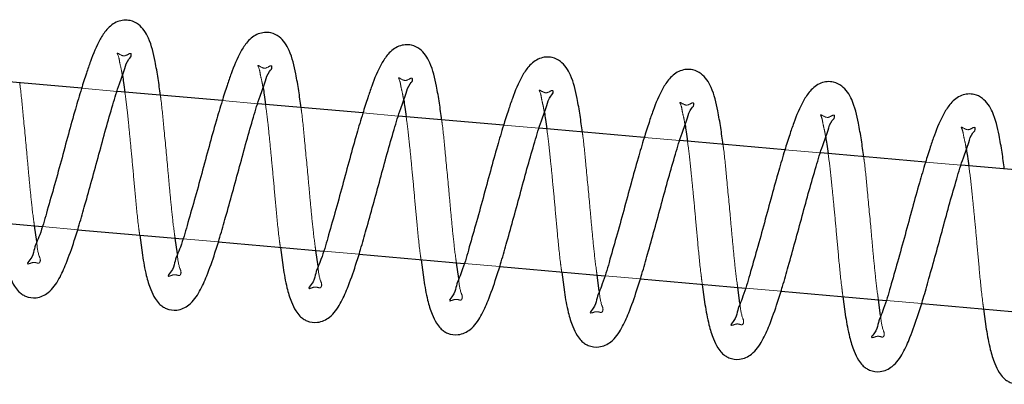
# Model space of a CAD drawing. Units: millimetres. Extents: x 0 to 59.4, y 0 to 42.1.
# Drawn here: x 17.8 to 17.9, y 19 to 19.1 of the extents above; entities that cross this region are included whole.
import ezdxf

# ---------------------------------------------------------------- set-up
doc = ezdxf.new("R2010")
doc.units = ezdxf.units.MM
doc.linetypes.add('HIDDEN', pattern=[0.1905, 0.127, -0.0635])

msp = doc.modelspace()

# ---------------------------------------------------------------- linework, layer by layer
at = {"color": 7, "linetype": 'Continuous', "lineweight": 25}
for p, q in [((17.7649588, 19.0674618), (17.7500624, 19.068765)), ((17.784883, 19.0657185), (17.7699866, 19.0670217)), ((17.8048071, 19.0639756), (17.7899108, 19.0652788)), ((17.8247313, 19.0622323), (17.8098349, 19.0635355)), ((17.8446555, 19.060489), (17.8297591, 19.0617927)), ((17.8645796, 19.0587462), (17.8496832, 19.0600494)), ((17.8845019, 19.0570029), (17.8696074, 19.0583061)), ((17.9044261, 19.05526), (17.8895297, 19.0565632)), ((17.7444892, 19.0491761), (17.7593855, 19.0478729)), ((17.7586016, 19.04575), (17.7582812, 19.0479697)), ((17.7644133, 19.0474332), (17.7793097, 19.0461295)), ((17.773189, 19.046665), (17.7735667, 19.0438183)), ((17.7785239, 19.0440067), (17.7782054, 19.0462263)), ((17.7843375, 19.0456899), (17.7992339, 19.0443867)), ((17.7931132, 19.0449222), (17.7934908, 19.042075)), ((17.798448, 19.0422638), (17.7981276, 19.0444835)), ((17.8042616, 19.0439466), (17.819158, 19.0426434)), ((17.8130374, 19.0431789), (17.813415, 19.0403322)), ((17.8183722, 19.0405205), (17.8180518, 19.0427402)), ((17.8241858, 19.0422037), (17.8390822, 19.0409005)), ((17.8329615, 19.041436), (17.8333392, 19.0385888)), ((17.8382964, 19.0387772), (17.8379759, 19.0409973)), ((17.84411, 19.0404604), (17.8590064, 19.0391572)), ((17.8528857, 19.0396927), (17.8532614, 19.036846)), ((17.8582205, 19.0370343), (17.8579001, 19.039254)), ((17.8640322, 19.0387176), (17.8789286, 19.0374144)), ((17.8728098, 19.0379494), (17.8731856, 19.0351027)), ((17.8781447, 19.035291), (17.8778243, 19.0375107)), ((17.8839564, 19.0369743), (17.8988528, 19.0356711)), ((17.892734, 19.0362066), (17.8931098, 19.0333594))]:
    msp.add_line(p, q, dxfattribs=at)
at = {"color": 7, "linetype": 'HIDDEN', "lineweight": 18}
for p, q in [((17.7699866, 19.0670217), (17.7649588, 19.0674618)), ((17.7899108, 19.0652788), (17.784883, 19.0657185)), ((17.8098349, 19.0635355), (17.8048071, 19.0639756)), ((17.8297591, 19.0617927), (17.8247313, 19.0622323)), ((17.8496832, 19.0600494), (17.8446555, 19.060489)), ((17.8696074, 19.0583061), (17.8645796, 19.0587462)), ((17.8895297, 19.0565632), (17.8845019, 19.0570029)), ((17.7593855, 19.0478729), (17.7644133, 19.0474332)), ((17.7793097, 19.0461295), (17.7843375, 19.0456899)), ((17.7992339, 19.0443867), (17.8042616, 19.0439466)), ((17.819158, 19.0426434), (17.8241858, 19.0422037)), ((17.8390822, 19.0409005), (17.84411, 19.0404604)), ((17.8590064, 19.0391572), (17.8640322, 19.0387176)), ((17.8789286, 19.0374144), (17.8839564, 19.0369743))]:
    msp.add_line(p, q, dxfattribs=at)
at = {"color": 7, "linetype": 'Continuous', "lineweight": 25}
for points, knots in [([(17.7761149, 19.0664857), (17.7760169, 19.0672783), (17.775819, 19.0688772), (17.775324, 19.0715895), (17.7747389, 19.0742891), (17.7734051, 19.0763896), (17.771718, 19.0772181), (17.769955, 19.0770561), (17.768505, 19.0758947), (17.7672477, 19.0739188), (17.7663749, 19.0717951), (17.7655763, 19.0694316), (17.7648642, 19.0671842), (17.7640116, 19.0643102), (17.7630595, 19.0608839), (17.762062, 19.0571327), (17.7610293, 19.0534095), (17.7600088, 19.0499036), (17.7592196, 19.0470212), (17.7581416, 19.0446526), (17.7580817, 19.0435929), (17.7571468, 19.0425938), (17.7573759, 19.0426055), (17.7573886, 19.0426062)], [0, 0, 0, 0, 0.04715647, 0.09513314, 0.16283116, 0.21002783, 0.23524928, 0.27032104, 0.30791312, 0.34065229, 0.40810689, 0.44283346, 0.48807839, 0.54731805, 0.61988789, 0.69814533, 0.77641575, 0.84868001, 0.9118591, 0.95868153, 0.98702623, 0.99928627, 1, 1, 1, 1]), ([(17.7960391, 19.0647424), (17.795941, 19.065535), (17.7957432, 19.067134), (17.7952483, 19.0698463), (17.794663, 19.072546), (17.7933291, 19.0746462), (17.7916417, 19.0754755), (17.7898781, 19.075314), (17.7884288, 19.0741512), (17.787172, 19.0721757), (17.7862992, 19.0700519), (17.7855004, 19.0676886), (17.7847884, 19.0654414), (17.7839358, 19.0625673), (17.7829837, 19.059141), (17.7819862, 19.0553899), (17.7809534, 19.0516665), (17.7799329, 19.0481604), (17.7791441, 19.0452782), (17.7780651, 19.0429091), (17.7780068, 19.041851), (17.7770709, 19.040851), (17.7772989, 19.0408627), (17.7773108, 19.0408633)], [0, 0, 0, 0, 0.04715774, 0.09514497, 0.16283579, 0.21003373, 0.23525989, 0.27037003, 0.30793283, 0.34068064, 0.40813707, 0.44285569, 0.48810185, 0.54734311, 0.61991492, 0.69817448, 0.77644702, 0.84872226, 0.91190307, 0.95871795, 0.98706342, 0.99932379, 1, 1, 1, 1]), ([(17.8159632, 19.0629996), (17.8158652, 19.063792), (17.8156673, 19.0653908), (17.8151725, 19.068103), (17.8145869, 19.0708025), (17.8132536, 19.0729035), (17.8115658, 19.073732), (17.8098023, 19.0735707), (17.8083532, 19.0724079), (17.8070959, 19.0704328), (17.8062233, 19.0683089), (17.8054246, 19.0659454), (17.8047125, 19.0636981), (17.8038598, 19.0608241), (17.8029086, 19.0573973), (17.8019072, 19.0536472), (17.8008784, 19.049923), (17.7998567, 19.0464173), (17.7990685, 19.043535), (17.7979893, 19.0411658), (17.797931, 19.0401077), (17.796995, 19.0391077), (17.7972231, 19.0391194), (17.797235, 19.03912)], [0, 0, 0, 0, 0.04714867, 0.09513613, 0.16282729, 0.21003303, 0.23525528, 0.27036561, 0.30792859, 0.34066881, 0.40812557, 0.44285325, 0.48809964, 0.54734119, 0.61991335, 0.6981831, 0.77644598, 0.84871255, 0.91190263, 0.95871774, 0.98706335, 0.99932378, 1, 1, 1, 1]), ([(17.7536425, 19.0455611), (17.753807, 19.0445967), (17.7540888, 19.0429436), (17.7547099, 19.0408842), (17.7553429, 19.0395436), (17.7559382, 19.0387447), (17.7564865, 19.0382829), (17.7572944, 19.0378426), (17.7586703, 19.0376432), (17.7605226, 19.0385265), (17.7618253, 19.0404056), (17.7629199, 19.0429412), (17.7638312, 19.0455227), (17.7646957, 19.0483109), (17.7655028, 19.0511667), (17.766432, 19.0544987), (17.7674197, 19.0580826), (17.7683656, 19.0616553), (17.7693448, 19.0649772), (17.7701841, 19.0678283), (17.771059, 19.0699838), (17.7713683, 19.0713953), (17.7720769, 19.0720183), (17.7719941, 19.0722645), (17.7719893, 19.0722788)], [0, 0, 0, 0, 0.06124986, 0.10497342, 0.13431908, 0.15368659, 0.16687038, 0.17888279, 0.21109916, 0.24947398, 0.30073235, 0.35053418, 0.42282468, 0.47194881, 0.53343299, 0.60871225, 0.68865991, 0.76630373, 0.84028272, 0.90539529, 0.9531312, 0.98389052, 0.99906147, 1, 1, 1, 1]), ([(17.8358874, 19.0612562), (17.8357884, 19.0620488), (17.8355886, 19.0636474), (17.8350974, 19.0663601), (17.8345118, 19.0690607), (17.8331758, 19.0711587), (17.8314897, 19.0719899), (17.829726, 19.0718272), (17.8282755, 19.0706659), (17.8270209, 19.0686884), (17.8261475, 19.0665658), (17.8253486, 19.0642024), (17.8246371, 19.0619547), (17.823781, 19.0590817), (17.8228335, 19.0556539), (17.8218311, 19.0519043), (17.8208023, 19.04818), (17.819782, 19.0446733), (17.8189893, 19.0417937), (17.8179141, 19.0394208), (17.8178547, 19.0383678), (17.8169192, 19.0373615), (17.8171472, 19.0373764), (17.8171591, 19.0373772)], [0, 0, 0, 0, 0.04716268, 0.09513408, 0.16283387, 0.21005407, 0.23524628, 0.27035639, 0.30795501, 0.34067385, 0.40813022, 0.44284882, 0.48809494, 0.54735587, 0.61990847, 0.69817776, 0.77644923, 0.84871539, 0.91190737, 0.9587093, 0.98705475, 0.99932346, 1, 1, 1, 1]), ([(17.7735667, 19.0438183), (17.7737311, 19.0428536), (17.7740128, 19.0412006), (17.7746342, 19.0391413), (17.775267, 19.0378007), (17.7758626, 19.0370019), (17.7764105, 19.0365396), (17.7772186, 19.0360993), (17.7785945, 19.0359006), (17.7804466, 19.0367836), (17.7817496, 19.0386624), (17.7828441, 19.0411981), (17.7837552, 19.0437796), (17.78462, 19.0465679), (17.7854267, 19.0494236), (17.7863563, 19.0527555), (17.7873438, 19.0563393), (17.7882897, 19.0599119), (17.789269, 19.0632339), (17.7901083, 19.066085), (17.7909831, 19.0682405), (17.7912924, 19.069652), (17.792001, 19.070275), (17.7919183, 19.0705212), (17.7919135, 19.0705355)], [0, 0, 0, 0, 0.0612598, 0.10497397, 0.13431971, 0.15368728, 0.16687749, 0.17888993, 0.211105, 0.24947992, 0.30073064, 0.3505326, 0.42283267, 0.47194742, 0.53344134, 0.60871121, 0.68865909, 0.7663031, 0.84028229, 0.90539504, 0.95313108, 0.98389048, 0.99906147, 1, 1, 1, 1]), ([(17.8558116, 19.0595129), (17.8557125, 19.0603054), (17.8555127, 19.0619042), (17.8550218, 19.0646171), (17.8544356, 19.0673174), (17.8531003, 19.0694161), (17.8514137, 19.0702464), (17.8496504, 19.0700838), (17.8481993, 19.068923), (17.8469453, 19.0669452), (17.8460727, 19.0648221), (17.8452699, 19.06246), (17.8445625, 19.060211), (17.8437046, 19.0573388), (17.8427579, 19.0539107), (17.8417553, 19.0501611), (17.8407263, 19.0464368), (17.8397062, 19.0429304), (17.8389135, 19.0400496), (17.837838, 19.0376793), (17.8377793, 19.0366215), (17.8368434, 19.0356215), (17.8370714, 19.0356333), (17.8370833, 19.0356339)], [0, 0, 0, 0, 0.04716276, 0.09514347, 0.16283434, 0.21006217, 0.23525039, 0.27036056, 0.30795369, 0.34068035, 0.40812823, 0.44286796, 0.48810279, 0.54735482, 0.61991658, 0.69818599, 0.77644853, 0.84872383, 0.91191591, 0.95871792, 0.98706341, 0.99932379, 1, 1, 1, 1]), ([(17.7707381, 19.0692619), (17.7707983, 19.0689358), (17.7709414, 19.0681611), (17.7710337, 19.0673786), (17.7710871, 19.0669254)], [0, 0, 0, 0, 0.42080552, 1, 1, 1, 1]), ([(17.7934908, 19.042075), (17.7936551, 19.0411104), (17.7939366, 19.0394572), (17.7945594, 19.0373991), (17.7951886, 19.0360561), (17.7957868, 19.0352592), (17.7963344, 19.0347962), (17.7971431, 19.0343569), (17.7985185, 19.0341568), (17.800371, 19.0350404), (17.8016736, 19.0369195), (17.8027682, 19.0394551), (17.8036794, 19.0420364), (17.8045442, 19.0448246), (17.8053508, 19.0476805), (17.8062812, 19.0510121), (17.8072648, 19.0545971), (17.8082149, 19.0581688), (17.8091922, 19.061491), (17.8100348, 19.0643426), (17.810902, 19.0664967), (17.8112263, 19.0679106), (17.8119139, 19.0685296), (17.8118418, 19.0687783), (17.8118376, 19.0687927)], [0, 0, 0, 0, 0.061251163, 0.104975651, 0.134304226, 0.153696587, 0.166887047, 0.178894956, 0.211112011, 0.249487646, 0.300747105, 0.350549996, 0.42284204, 0.471957702, 0.533452769, 0.60873363, 0.688672465, 0.766328378, 0.840308945, 0.905422902, 0.953159827, 0.9839198, 0.999072505, 1, 1, 1, 1]), ([(17.8757357, 19.0577701), (17.8756367, 19.0585626), (17.8754369, 19.0601612), (17.8749458, 19.062874), (17.8743602, 19.0655746), (17.8730241, 19.0676725), (17.871338, 19.0685038), (17.8695744, 19.0683404), (17.868124, 19.0671792), (17.8668662, 19.0652036), (17.8659976, 19.0630785), (17.8651938, 19.060717), (17.8644868, 19.0584678), (17.8636287, 19.0555955), (17.8626821, 19.0521674), (17.8616795, 19.0484178), (17.8606505, 19.0446936), (17.8596307, 19.0411873), (17.8588366, 19.0383071), (17.8577645, 19.0359349), (17.8576996, 19.03488), (17.8567677, 19.0338782), (17.8569955, 19.0338899), (17.8570075, 19.0338906)], [0, 0, 0, 0, 0.0471627, 0.09513411, 0.16283393, 0.21005414, 0.23524636, 0.27035723, 0.30795031, 0.34069035, 0.40813159, 0.4428624, 0.48810613, 0.54735808, 0.61991975, 0.69818907, 0.77645152, 0.8487177, 0.91190971, 0.95872047, 0.98707215, 0.99932379, 1, 1, 1, 1]), ([(17.7906623, 19.067519), (17.7907225, 19.067193), (17.7908656, 19.0664183), (17.7909579, 19.0656357), (17.7910113, 19.0651825)], [0, 0, 0, 0, 0.42080552, 1, 1, 1, 1]), ([(17.813415, 19.0403322), (17.8135792, 19.0393674), (17.8138606, 19.0377141), (17.8144837, 19.0356561), (17.8151128, 19.0343133), (17.8157109, 19.0335162), (17.8162584, 19.033054), (17.8170657, 19.0326119), (17.8184423, 19.0324148), (17.820295, 19.0332966), (17.8215954, 19.0351775), (17.8226933, 19.037711), (17.8236033, 19.0402934), (17.8244688, 19.0430811), (17.825272, 19.045938), (17.826206, 19.0492685), (17.8271896, 19.0528535), (17.828136, 19.0564261), (17.829117, 19.0597473), (17.8299589, 19.0625993), (17.8308262, 19.0647533), (17.8311505, 19.0661673), (17.831838, 19.0667863), (17.831766, 19.067035), (17.8317618, 19.0670493)], [0, 0, 0, 0, 0.0612614, 0.10497671, 0.13430551, 0.15369802, 0.16688858, 0.17886634, 0.2111217, 0.24949762, 0.30072487, 0.3505448, 0.42283739, 0.47196293, 0.53343791, 0.60873005, 0.68866948, 0.76631553, 0.84030775, 0.90542219, 0.95315948, 0.98391968, 0.9990725, 1, 1, 1, 1]), ([(17.8956599, 19.0560268), (17.895561, 19.0568193), (17.8953616, 19.0584182), (17.8948674, 19.0611307), (17.8942817, 19.0638304), (17.8929485, 19.0659303), (17.891262, 19.0667602), (17.8894986, 19.0665978), (17.8880479, 19.0654363), (17.8867911, 19.06346), (17.8859181, 19.0613364), (17.8851189, 19.0589734), (17.8844104, 19.056725), (17.8835536, 19.0538522), (17.8826029, 19.0504253), (17.881605, 19.0466743), (17.8805723, 19.0429509), (17.8795519, 19.0394448), (17.8787628, 19.0365623), (17.8776846, 19.034194), (17.8776247, 19.0331344), (17.8766899, 19.0321353), (17.876919, 19.0321471), (17.8769316, 19.0321477)], [0, 0, 0, 0, 0.04716074, 0.09514594, 0.16283392, 0.21003743, 0.23522457, 0.27033324, 0.30792476, 0.34067119, 0.40811619, 0.44284223, 0.48807513, 0.54732462, 0.61989337, 0.69814965, 0.77641889, 0.84869109, 0.91186924, 0.95868215, 0.98702642, 0.99928628, 1, 1, 1, 1]), ([(17.8105845, 19.0657757), (17.8106455, 19.0654497), (17.8107904, 19.0646752), (17.8108823, 19.0638925), (17.8109355, 19.0634392)], [0, 0, 0, 0, 0.42088665, 1, 1, 1, 1]), ([(17.8333392, 19.0385888), (17.8335028, 19.0376243), (17.8337831, 19.035971), (17.8344051, 19.0339122), (17.8350371, 19.0325704), (17.835635, 19.0317729), (17.8361825, 19.0313106), (17.8369902, 19.0308695), (17.8383663, 19.0306711), (17.8402193, 19.0315535), (17.8415194, 19.0334346), (17.8426175, 19.0359681), (17.8435273, 19.0385504), (17.8443931, 19.041338), (17.8451959, 19.0441949), (17.8461304, 19.0475254), (17.8471133, 19.0511105), (17.8480609, 19.0546825), (17.8490388, 19.0580051), (17.8498814, 19.0608554), (17.8507548, 19.0630119), (17.8510662, 19.064422), (17.8517715, 19.0650463), (17.8516889, 19.0652922), (17.8516841, 19.0653065)], [0, 0, 0, 0, 0.06124239, 0.10496607, 0.13431181, 0.15370381, 0.16689402, 0.17886671, 0.21112261, 0.24949753, 0.30073122, 0.35054986, 0.42284055, 0.4719553, 0.53343825, 0.60871883, 0.68866578, 0.76630019, 0.84027938, 0.90541361, 0.95314965, 0.98390905, 0.99906147, 1, 1, 1, 1]), ([(17.8305087, 19.0640329), (17.8305697, 19.0637067), (17.8307145, 19.0629322), (17.8308064, 19.0621495), (17.8308596, 19.0616964)], [0, 0, 0, 0, 0.421085908, 1, 1, 1, 1]), ([(17.8532614, 19.036846), (17.8534259, 19.0358814), (17.8537078, 19.0342282), (17.8543286, 19.0321686), (17.8549621, 19.0308286), (17.8555571, 19.0300286), (17.8561066, 19.0295684), (17.8569133, 19.0291258), (17.8582896, 19.0289279), (17.8601411, 19.0298113), (17.8614446, 19.03169), (17.8625382, 19.0342261), (17.8634532, 19.0368062), (17.8643138, 19.0395958), (17.8651214, 19.0424513), (17.866054, 19.0457824), (17.8670379, 19.0493674), (17.8679846, 19.0529396), (17.8689639, 19.0562616), (17.8698025, 19.0591131), (17.8706794, 19.0612682), (17.8709903, 19.0626787), (17.8716957, 19.063303), (17.871613, 19.0635488), (17.8716082, 19.0635632)], [0, 0, 0, 0, 0.061259906, 0.104983659, 0.134320533, 0.153688134, 0.166908946, 0.178886422, 0.211102936, 0.249481911, 0.300732721, 0.350534774, 0.422839087, 0.471951592, 0.533436055, 0.608726365, 0.688663856, 0.766308014, 0.840287337, 0.905400199, 0.953149563, 0.983909018, 0.999061469, 1, 1, 1, 1]), ([(17.8504328, 19.0622895), (17.8504938, 19.0619636), (17.8506387, 19.061189), (17.8507306, 19.0604063), (17.8507838, 19.059953)], [0, 0, 0, 0, 0.42088665, 1, 1, 1, 1]), ([(17.8731856, 19.0351027), (17.87335, 19.034138), (17.8736318, 19.032485), (17.874253, 19.0304255), (17.8748862, 19.0290854), (17.8754813, 19.0282853), (17.8760308, 19.0278251), (17.8768374, 19.0273825), (17.8782137, 19.0271854), (17.8800656, 19.0280678), (17.8813683, 19.0299472), (17.8824632, 19.0324825), (17.883374, 19.035064), (17.8842391, 19.0378522), (17.885045, 19.0407083), (17.8859784, 19.0440392), (17.886962, 19.0476241), (17.8879087, 19.0511963), (17.8888882, 19.0545184), (17.8897264, 19.05737), (17.8906039, 19.059525), (17.8909141, 19.0609357), (17.8916198, 19.0615598), (17.8915372, 19.0618055), (17.8915324, 19.0618199)], [0, 0, 0, 0, 0.06126043, 0.10497506, 0.1343211, 0.15368887, 0.16690979, 0.17888737, 0.21110278, 0.2494781, 0.30073714, 0.35053057, 0.42283139, 0.47194665, 0.53344121, 0.60872257, 0.68866075, 0.76630557, 0.84028553, 0.90540844, 0.95314883, 0.98391769, 0.99906146, 1, 1, 1, 1]), ([(17.870357, 19.0605467), (17.8704171, 19.0602205), (17.87056, 19.0594455), (17.8706537, 19.0586629), (17.870708, 19.0582097)], [0, 0, 0, 0, 0.420876363, 1, 1, 1, 1]), ([(17.8931098, 19.0333594), (17.8932742, 19.0323949), (17.8935561, 19.0307419), (17.8941772, 19.0286825), (17.8948102, 19.0273418), (17.8954054, 19.0265429), (17.8959537, 19.0260812), (17.8967617, 19.0256408), (17.8981375, 19.0254414), (17.8999899, 19.0263247), (17.9012926, 19.0282039), (17.9023871, 19.0307395), (17.9032983, 19.0333208), (17.9041631, 19.0361089), (17.9049699, 19.0389648), (17.9058993, 19.0422969), (17.9068869, 19.0458808), (17.9078328, 19.0494535), (17.9088121, 19.0527755), (17.9096514, 19.0556266), (17.9105262, 19.057782), (17.9108355, 19.0591935), (17.9115441, 19.0598165), (17.9114614, 19.0600627), (17.9114565, 19.060077)], [0, 0, 0, 0, 0.06124986, 0.10497341, 0.13431907, 0.15368658, 0.16687037, 0.17888278, 0.21109914, 0.24947396, 0.30073233, 0.35053415, 0.42282466, 0.47193927, 0.53343302, 0.60871228, 0.68865993, 0.76630374, 0.84028273, 0.9053953, 0.9531312, 0.98389052, 0.99906147, 1, 1, 1, 1]), ([(17.8902812, 19.0588034), (17.8903413, 19.0584774), (17.8904842, 19.0577025), (17.8905779, 19.0569201), (17.8906321, 19.0564669)], [0, 0, 0, 0, 0.420761265, 1, 1, 1, 1])]:
    msp.add_open_spline(points, degree=3, knots=knots, dxfattribs=at)
at = {"color": 7, "linetype": 'HIDDEN', "lineweight": 18}
for points, knots in [([(17.7719893, 19.0722788), (17.7719857, 19.0722914), (17.7719158, 19.0725372), (17.7710165, 19.0718082), (17.7705733, 19.0721751), (17.7699585, 19.0724889), (17.7702772, 19.0718254), (17.7703082, 19.0712276), (17.77059, 19.0701753), (17.770696, 19.0695213), (17.7707381, 19.0692619)], [0, 0, 0, 0, 0.007181, 0.14078737, 0.35815486, 0.38623761, 0.43265737, 0.61954548, 0.84911208, 1, 1, 1, 1]), ([(17.7919135, 19.0705355), (17.7919099, 19.0705482), (17.7918409, 19.0707947), (17.7909402, 19.0700643), (17.7904974, 19.0704324), (17.7898826, 19.0707461), (17.7902012, 19.0700821), (17.7902324, 19.0694844), (17.790514, 19.0684321), (17.7906202, 19.0677783), (17.7906623, 19.067519)], [0, 0, 0, 0, 0.00726604, 0.14087885, 0.35823809, 0.38631727, 0.43281821, 0.61968257, 0.84921997, 1, 1, 1, 1]), ([(17.7582812, 19.0479697), (17.7582483, 19.0481932), (17.7580604, 19.0494695), (17.7578042, 19.0518121), (17.7574948, 19.0549497), (17.7571586, 19.0588525), (17.7567376, 19.0630592), (17.7564283, 19.0664565), (17.7562197, 19.068025), (17.7561926, 19.0682286)], [0, 0, 0, 0, 0.033284, 0.19000028, 0.34699968, 0.49769353, 0.76694494, 0.96975343, 1, 1, 1, 1]), ([(17.8118376, 19.0687927), (17.8118341, 19.0688052), (17.8117641, 19.0690511), (17.8108646, 19.0683211), (17.810419, 19.0686869), (17.8098074, 19.0690027), (17.8101206, 19.0683368), (17.8101587, 19.0677426), (17.8104386, 19.0666892), (17.8105431, 19.0660351), (17.8105845, 19.0657757)], [0, 0, 0, 0, 0.00718104, 0.140811639, 0.358551784, 0.386297345, 0.432713618, 0.619605616, 0.849173592, 1, 1, 1, 1]), ([(17.7710871, 19.0669254), (17.7711803, 19.0662508), (17.7713856, 19.064764), (17.7716289, 19.0622564), (17.7719373, 19.0592424), (17.7722604, 19.0557366), (17.7725993, 19.0518552), (17.772904, 19.04879), (17.7731392, 19.0470367), (17.773189, 19.046665)], [0, 0, 0, 0, 0.10027336, 0.22101875, 0.37096087, 0.54648114, 0.73948476, 0.94477655, 1, 1, 1, 1]), ([(17.8317618, 19.0670493), (17.8317582, 19.0670619), (17.8316883, 19.0673078), (17.8307885, 19.0665782), (17.8303438, 19.0669452), (17.8297316, 19.0672591), (17.8300452, 19.066594), (17.8300826, 19.0659993), (17.8303628, 19.0649461), (17.8304673, 19.0642921), (17.8305087, 19.0640329)], [0, 0, 0, 0, 0.007182074, 0.140808492, 0.358579993, 0.386297781, 0.432633455, 0.619639606, 0.849240642, 1, 1, 1, 1]), ([(17.7782054, 19.0462263), (17.7781724, 19.0464501), (17.7779847, 19.0477265), (17.7777284, 19.0500691), (17.7774188, 19.0532065), (17.7770831, 19.0571092), (17.7766594, 19.0613157), (17.7763564, 19.0647141), (17.7761427, 19.0662822), (17.7761149, 19.0664857)], [0, 0, 0, 0, 0.033305991, 0.19001671, 0.346987239, 0.497675743, 0.766917605, 0.969742182, 1, 1, 1, 1]), ([(17.7910113, 19.0651825), (17.7911044, 19.0645078), (17.7913097, 19.063021), (17.7915531, 19.0605134), (17.7918615, 19.0574994), (17.7921845, 19.0539936), (17.7925235, 19.0501122), (17.7928281, 19.0470472), (17.7930633, 19.0452938), (17.7931132, 19.0449222)], [0, 0, 0, 0, 0.10029658, 0.22101869, 0.37096083, 0.54650442, 0.73948474, 0.94477654, 1, 1, 1, 1]), ([(17.8516841, 19.0653065), (17.8516811, 19.065319), (17.851623, 19.0655681), (17.8507045, 19.0648323), (17.8502677, 19.0652008), (17.8496557, 19.0655165), (17.849969, 19.0648507), (17.850007, 19.0642565), (17.850287, 19.063203), (17.8503914, 19.0625489), (17.8504328, 19.0622895)], [0, 0, 0, 0, 0.00708156, 0.14072555, 0.35848751, 0.38623586, 0.43265678, 0.6195675, 0.84915848, 1, 1, 1, 1]), ([(17.7981276, 19.0444835), (17.7980954, 19.0447071), (17.7979114, 19.0459838), (17.7976515, 19.0483258), (17.7973433, 19.0514634), (17.7970071, 19.0553661), (17.7965836, 19.0595724), (17.7962806, 19.0629708), (17.7960668, 19.0645388), (17.7960391, 19.0647424)], [0, 0, 0, 0, 0.033270729, 0.189987168, 0.346986724, 0.49765741, 0.766909099, 0.969741078, 1, 1, 1, 1]), ([(17.8716082, 19.0635632), (17.8716047, 19.0635757), (17.8715349, 19.063821), (17.8706364, 19.0630917), (17.8701922, 19.0634591), (17.8695799, 19.0637729), (17.8698936, 19.0631081), (17.8699283, 19.0625128), (17.8702086, 19.0614597), (17.8703149, 19.0608059), (17.870357, 19.0605467)], [0, 0, 0, 0, 0.00718477, 0.1405132, 0.35836653, 0.38609473, 0.43244781, 0.6194342, 0.8491215, 1, 1, 1, 1]), ([(17.8109355, 19.0634392), (17.8110276, 19.0627645), (17.8112307, 19.0612774), (17.811479, 19.0587704), (17.8117819, 19.055756), (17.8121099, 19.0522506), (17.8124473, 19.048369), (17.8127523, 19.0453038), (17.8129875, 19.0435505), (17.8130374, 19.0431789)], [0, 0, 0, 0, 0.100284675, 0.22101698, 0.370950282, 0.546479793, 0.739483981, 0.944776383, 1, 1, 1, 1]), ([(17.8180518, 19.0427402), (17.8180196, 19.0429638), (17.8178356, 19.0442406), (17.8175757, 19.0465826), (17.8172674, 19.0497204), (17.8169313, 19.0536231), (17.8165079, 19.0578294), (17.8162046, 19.0612278), (17.815991, 19.0627958), (17.8159632, 19.0629996)], [0, 0, 0, 0, 0.03326996, 0.19000601, 0.34697863, 0.49766914, 0.76691458, 0.96971858, 1, 1, 1, 1]), ([(17.8308596, 19.0616964), (17.8309518, 19.0610216), (17.8311549, 19.0595344), (17.8314032, 19.0570273), (17.8317059, 19.0540126), (17.8320349, 19.0505074), (17.8323681, 19.0466254), (17.8326766, 19.0435608), (17.8329117, 19.0418075), (17.8329615, 19.041436)], [0, 0, 0, 0, 0.10028451, 0.2210399, 0.37097296, 0.54650219, 0.73949768, 0.94479968, 1, 1, 1, 1]), ([(17.8379759, 19.0409973), (17.837943, 19.0412209), (17.837755, 19.0424971), (17.8375017, 19.04484), (17.8371911, 19.0479772), (17.8368562, 19.05188), (17.8364283, 19.0560859), (17.836129, 19.0594847), (17.8359152, 19.0610527), (17.8358874, 19.0612562)], [0, 0, 0, 0, 0.03328398, 0.18998924, 0.34698855, 0.497659, 0.76691917, 0.96974113, 1, 1, 1, 1]), ([(17.8915324, 19.0618199), (17.8915288, 19.0618326), (17.8914599, 19.0620785), (17.8905603, 19.0613484), (17.8901157, 19.0617146), (17.889504, 19.0620304), (17.8898173, 19.0613648), (17.8898528, 19.0607698), (17.8901327, 19.0597165), (17.890239, 19.0590626), (17.8902812, 19.0588034)], [0, 0, 0, 0, 0.00726912, 0.14059046, 0.35839382, 0.38614744, 0.43257719, 0.6194334, 0.84915611, 1, 1, 1, 1]), ([(17.8507838, 19.059953), (17.8508761, 19.0592783), (17.8510797, 19.0577914), (17.8513239, 19.055284), (17.851632, 19.0522701), (17.851955, 19.0487643), (17.8522948, 19.044883), (17.8525966, 19.0418173), (17.8528351, 19.0400644), (17.8528857, 19.0396927)], [0, 0, 0, 0, 0.10028437, 0.22100647, 0.37094859, 0.54646886, 0.73947246, 0.94476425, 1, 1, 1, 1]), ([(17.8579001, 19.039254), (17.8578672, 19.0394776), (17.8576793, 19.0407538), (17.8574225, 19.0430963), (17.857116, 19.0462342), (17.85678, 19.050137), (17.8563526, 19.054343), (17.8560531, 19.0577415), (17.8558393, 19.0593094), (17.8558116, 19.0595129)], [0, 0, 0, 0, 0.03328392, 0.18999983, 0.34698972, 0.49768321, 0.76694289, 0.96974118, 1, 1, 1, 1]), ([(17.870708, 19.0582097), (17.8708003, 19.0575352), (17.8710039, 19.0560482), (17.871248, 19.0535408), (17.8715562, 19.0505268), (17.8718792, 19.0470209), (17.872219, 19.0431397), (17.8725208, 19.040074), (17.8727593, 19.038321), (17.8728098, 19.0379494)], [0, 0, 0, 0, 0.10026116, 0.22100653, 0.37094864, 0.54646889, 0.73947248, 0.94476425, 1, 1, 1, 1]), ([(17.8778243, 19.0375107), (17.8777914, 19.0377344), (17.8776036, 19.0390109), (17.8773473, 19.0413535), (17.8770377, 19.0444909), (17.8767022, 19.0483936), (17.8762772, 19.0525999), (17.8759773, 19.0559985), (17.8757635, 19.0575665), (17.8757357, 19.0577701)], [0, 0, 0, 0, 0.03330631, 0.19001855, 0.34699061, 0.49768057, 0.76692505, 0.96974189, 1, 1, 1, 1]), ([(17.8906321, 19.0564669), (17.8907245, 19.0557922), (17.890928, 19.0543052), (17.8911722, 19.0517978), (17.8914803, 19.0487839), (17.8918033, 19.0452781), (17.8921432, 19.0413969), (17.8924449, 19.0383312), (17.8926834, 19.0365782), (17.892734, 19.0362066)], [0, 0, 0, 0, 0.100284373, 0.221006474, 0.370948592, 0.546468858, 0.739472464, 0.944764247, 1, 1, 1, 1]), ([(17.7573886, 19.0426062), (17.7574128, 19.0426065), (17.7576002, 19.0426086), (17.7579762, 19.0428144), (17.7584673, 19.0428061), (17.7589002, 19.0426228), (17.7592299, 19.0430467), (17.7587318, 19.0441244), (17.7586559, 19.045072), (17.7586016, 19.04575)], [0, 0, 0, 0, 0.01542934, 0.11926112, 0.25968658, 0.32931746, 0.37792913, 0.55495855, 1, 1, 1, 1]), ([(17.7773108, 19.0408633), (17.7773357, 19.0408636), (17.7775237, 19.0408655), (17.7779002, 19.0410716), (17.7783913, 19.041063), (17.7788226, 19.0408808), (17.7791557, 19.0413018), (17.7786546, 19.0423825), (17.7785784, 19.0433293), (17.7785239, 19.0440067)], [0, 0, 0, 0, 0.01583059, 0.11963386, 0.26002075, 0.32923056, 0.37802988, 0.55501068, 1, 1, 1, 1]), ([(17.797235, 19.03912), (17.7972599, 19.0391203), (17.7974479, 19.0391222), (17.7978244, 19.0393282), (17.7983154, 19.0393197), (17.798747, 19.0391374), (17.7990795, 19.0395592), (17.7985792, 19.0406393), (17.7985027, 19.0415863), (17.798448, 19.0422638)], [0, 0, 0, 0, 0.01582941, 0.11962497, 0.26000144, 0.32920612, 0.37807606, 0.55504372, 1, 1, 1, 1]), ([(17.8171591, 19.0373772), (17.817184, 19.0373773), (17.8173721, 19.0373779), (17.8177484, 19.0375861), (17.8182396, 19.0375771), (17.8186711, 19.037394), (17.8190037, 19.037816), (17.8185033, 19.0388959), (17.8184269, 19.039843), (17.8183722, 19.0405205)], [0, 0, 0, 0, 0.01582585, 0.11964651, 0.26001733, 0.32923312, 0.3781011, 0.55506163, 1, 1, 1, 1]), ([(17.8370833, 19.0356339), (17.8371082, 19.0356341), (17.8372962, 19.035636), (17.8376721, 19.0358419), (17.8381631, 19.0358331), (17.8385949, 19.0356509), (17.8389279, 19.0360729), (17.8384276, 19.0371532), (17.8383511, 19.0380999), (17.8382964, 19.0387772)], [0, 0, 0, 0, 0.01583105, 0.11963737, 0.25962271, 0.32923651, 0.37811152, 0.55509751, 1, 1, 1, 1]), ([(17.8570075, 19.0338906), (17.8570323, 19.0338908), (17.8572204, 19.0338927), (17.8575962, 19.0340992), (17.8580873, 19.0340906), (17.858519, 19.0339075), (17.8588521, 19.0343296), (17.8583516, 19.03541), (17.8582752, 19.0363569), (17.8582205, 19.0370343)], [0, 0, 0, 0, 0.015828792, 0.119649541, 0.259614864, 0.329232526, 0.378100548, 0.55506124, 1, 1, 1, 1]), ([(17.8769316, 19.0321477), (17.8769559, 19.032148), (17.8771433, 19.0321502), (17.8775191, 19.032356), (17.8780108, 19.0323472), (17.878443, 19.0321648), (17.8787766, 19.0325862), (17.8782756, 19.0336672), (17.8781993, 19.0346139), (17.8781447, 19.035291)], [0, 0, 0, 0, 0.01542514, 0.1192287, 0.25961599, 0.32922794, 0.3780274, 0.55510932, 1, 1, 1, 1])]:
    msp.add_open_spline(points, degree=3, knots=knots, dxfattribs=at)

doc.saveas('drawing.dxf')
